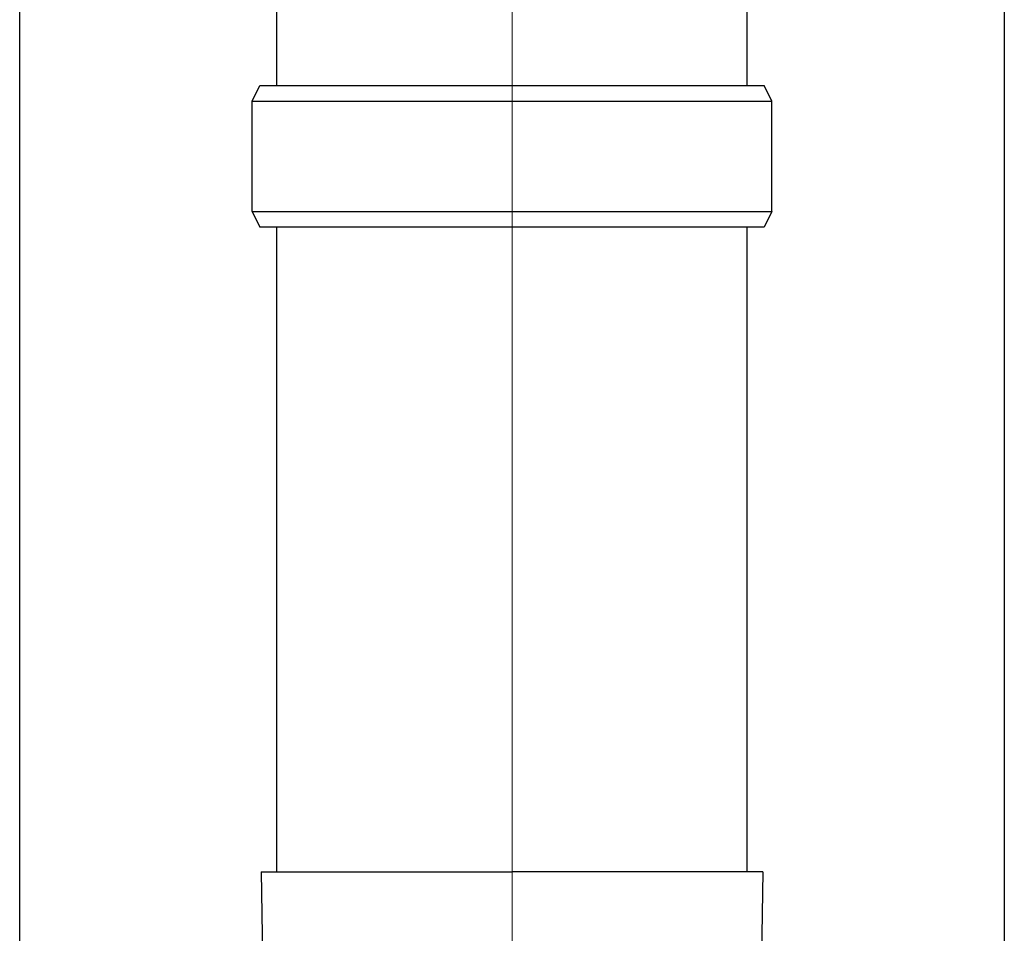
# Model space of a CAD drawing. Units: millimetres. Extents: x 0 to 33640, y 0 to 23760.
# Drawn here: x 11806 to 11931, y 6007 to 6123 of the extents above; entities that cross this region are included whole.
import ezdxf

# ---------------------------------------------------------------- set-up
doc = ezdxf.new("R2010")
doc.units = ezdxf.units.MM
doc.linetypes.add('YCENTER_1', pattern=[13, 10, -1, 1, -1])
for name, color, linetype, lineweight in [('YKK_12', 2, 'Continuous', 13), ('YKK_13', 4, 'Continuous', 30), ('YKK_A1', 4, 'Continuous', 30)]:
    doc.layers.add(name, color=color, linetype=linetype, lineweight=lineweight)

msp = doc.modelspace()

# ---------------------------------------------------------------- linework, layer by layer
at = {"layer": 'YKK_12', "linetype": 'YCENTER_1', "ltscale": 20}
msp.add_line((11868.21, 5213.48), (11868.21, 8190.09), dxfattribs=at)
at = {"layer": 'YKK_13'}
for p, q in [((11838.36, 6115), (11838.36, 7054.5)), ((11898.06, 6115), (11898.06, 7054.5)), ((11838.36, 6015.18), (11838.36, 6097)), ((11898.06, 6015.18), (11898.06, 6097)), ((11836.36, 6015.18), (11837.46, 6015.18)), ((11836.36, 6015.18), (11836.71, 5995.18)), ((11837.46, 6015.18), (11868.21, 6015.18)), ((11898.96, 6015.18), (11868.21, 6015.18)), ((11900.06, 6015.18), (11898.96, 6015.18)), ((11900.06, 6015.18), (11899.71, 5995.18))]:
    msp.add_line(p, q, dxfattribs=at)
at = {"layer": 'YKK_13', "ltscale": 25}
for p, q in [((11835.21, 6113), (11836.21, 6115)), ((11836.21, 6115), (11900.21, 6115)), ((11901.21, 6113), (11900.21, 6115)), ((11835.21, 6113), (11901.21, 6113)), ((11835.21, 6099), (11835.21, 6113)), ((11901.21, 6099), (11901.21, 6113)), ((11835.21, 6099), (11901.21, 6099)), ((11835.21, 6099), (11836.21, 6097)), ((11901.21, 6099), (11900.21, 6097)), ((11900.21, 6097), (11836.21, 6097))]:
    msp.add_line(p, q, dxfattribs=at)
at = {"layer": 'YKK_A1'}
for p, q in [((11805.71, 5380), (11805.71, 8235)), ((11930.71, 8235), (11930.71, 5380))]:
    msp.add_line(p, q, dxfattribs=at)

doc.saveas('drawing.dxf')
